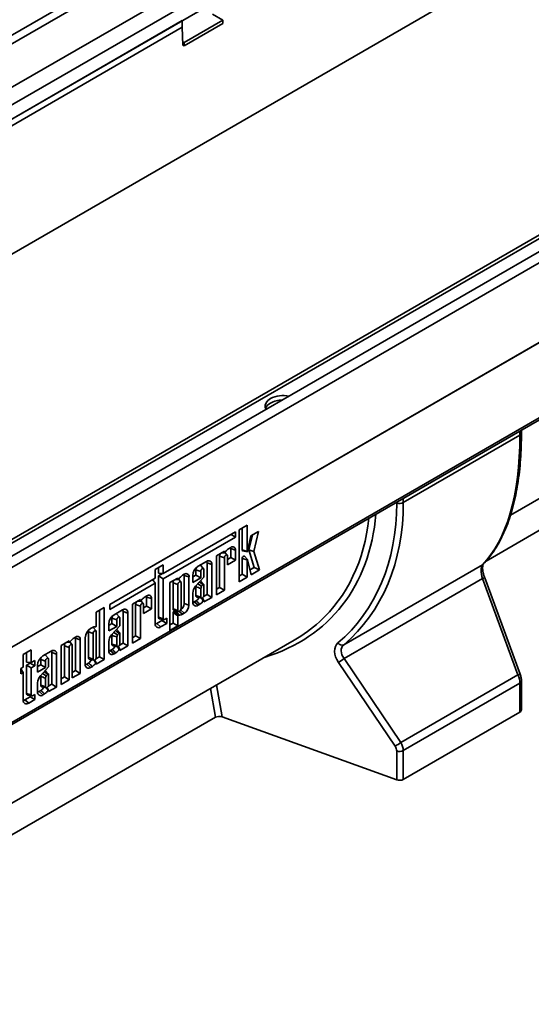
# Model space of a CAD drawing. Units: millimetres. Extents: x 8 to 536, y -3 to 370.
# Drawn here: x 341 to 360, y 92 to 129 of the extents above; entities that cross this region are included whole.
import ezdxf

# ---------------------------------------------------------------- set-up
doc = ezdxf.new("R2010")
doc.units = ezdxf.units.MM

msp = doc.modelspace()

# ---------------------------------------------------------------- linework, layer by layer
at = {"color": 7, "linetype": 'Continuous', "lineweight": 35}
for p, q in [((375.176, 148.131), (304.536, 107.351)), ((375.318, 147.886), (304.678, 107.107)), ((376.371, 146.878), (306.424, 106.498)), ((376.647, 146.384), (306.714, 106.012)), ((376.647, 145.853), (306.714, 105.482)), ((306.818, 100.512), (377.176, 141.128)), ((393.01, 139.01), (322.37, 98.231)), ((322.624, 97.963), (393.264, 138.743)), ((390.872, 138.403), (320.939, 98.032)), ((321.132, 98.008), (391.079, 138.387)), ((322.589, 94.97), (393.299, 135.791)), ((393.264, 135.77), (322.624, 94.991)), ((322.547, 92.071), (393.258, 132.892)), ((322.589, 92.163), (393.299, 132.983)), ((348.486, 128.739), (348.097, 128.964)), ((336.395, 122.616), (346.966, 128.719)), ((336.395, 122.371), (346.966, 128.474)), ((346.966, 128.474), (346.966, 128.719)), ((346.986, 127.809), (346.966, 128.474)), ((347.037, 127.902), (348.486, 128.739)), ((347.037, 127.78), (348.486, 128.617)), ((348.486, 128.617), (348.486, 128.739)), ((346.982, 127.934), (347.037, 127.902)), ((346.986, 127.809), (347.037, 127.78)), ((347.037, 127.78), (347.037, 127.902)), ((359.199, 110.291), (379.426, 121.968)), ((376.49, 119.092), (358.288, 108.585)), ((350.678, 114.572), (350.678, 114.585)), ((359.608, 113.351), (359.608, 113.466)), ((355.207, 110.763), (359.55, 113.27)), ((349.382, 109.918), (349.085, 109.747)), ((349.085, 109.747), (349.085, 107.817)), ((349.203, 109), (349.203, 109.815)), ((349.382, 108.94), (349.382, 109.918)), ((349.809, 109.688), (349.523, 109.523)), ((349.635, 108.945), (349.809, 109.688)), ((348.953, 109.673), (346.261, 108.118)), ((346.261, 107.927), (348.953, 109.481)), ((348.788, 109.577), (348.953, 109.481)), ((348.953, 109.481), (348.953, 109.673)), ((349.523, 109.523), (349.396, 108.946)), ((349.454, 109.004), (349.584, 109.558)), ((348.539, 108.955), (348.242, 108.783)), ((348.611, 108.969), (348.539, 108.888)), ((348.539, 108.888), (348.539, 108.955)), ((348.779, 109.093), (348.714, 109.056)), ((348.774, 108.716), (348.774, 109.053)), ((348.774, 109.053), (348.953, 108.993)), ((348.953, 108.613), (348.953, 108.993)), ((349.203, 109), (349.382, 108.94)), ((349.222, 108.968), (349.385, 108.935)), ((349.651, 108.35), (349.454, 109.004)), ((349.454, 109.004), (349.635, 108.945)), ((348.242, 108.783), (348.242, 107.33)), ((348.36, 107.605), (348.36, 108.769)), ((348.36, 108.769), (348.539, 108.709)), ((348.413, 108.882), (348.539, 108.888)), ((348.539, 107.502), (348.539, 108.709)), ((348.646, 108.808), (348.557, 108.909)), ((348.656, 108.776), (348.656, 108.441)), ((348.656, 108.648), (348.774, 108.716)), ((348.656, 108.441), (348.953, 108.613)), ((348.774, 108.716), (348.953, 108.613)), ((349.203, 108.092), (349.203, 108.686)), ((349.203, 108.686), (349.382, 108.626)), ((349.395, 108.638), (349.285, 108.762)), ((349.382, 107.988), (349.382, 108.626)), ((349.396, 108.636), (349.532, 108.075)), ((349.843, 108.254), (349.635, 108.945)), ((346.261, 108.448), (345.964, 108.276)), ((345.964, 108.276), (345.964, 107.947)), ((346.082, 108.134), (346.082, 108.344)), ((346.261, 108.118), (346.261, 108.448)), ((347.479, 108.064), (347.479, 108.26)), ((347.479, 108.26), (347.659, 108.2)), ((347.874, 108.571), (347.561, 108.39)), ((347.766, 108.3), (347.656, 108.424)), ((347.776, 108.268), (347.776, 107.984)), ((347.893, 107.336), (347.893, 108.515)), ((347.893, 108.515), (348.073, 108.456)), ((348.073, 107.232), (348.073, 108.456)), ((349.488, 108.257), (349.651, 108.35)), ((349.532, 108.075), (349.843, 108.254)), ((349.651, 108.35), (349.843, 108.254)), ((352.99, 105.468), (358.153, 108.449)), ((345.964, 107.947), (344.271, 106.969)), ((345.868, 107.892), (345.964, 107.756)), ((346.082, 108.134), (346.261, 108.118)), ((346.082, 108.031), (346.237, 108.12)), ((346.082, 106.494), (346.082, 108.031)), ((346.082, 108.031), (346.261, 107.927)), ((346.261, 106.434), (346.261, 107.927)), ((346.806, 107.954), (346.509, 107.783)), ((346.706, 107.897), (346.814, 107.902)), ((346.806, 107.913), (346.806, 107.954)), ((346.913, 107.808), (346.824, 107.908)), ((346.878, 107.968), (346.825, 107.909)), ((347.046, 108.093), (346.98, 108.055)), ((347.041, 107.001), (347.041, 108.052)), ((347.041, 108.052), (347.22, 107.992)), ((347.22, 106.941), (347.22, 107.992)), ((347.362, 107.996), (347.479, 108.064)), ((347.362, 108.045), (347.362, 107.789)), ((347.362, 107.789), (347.659, 107.96)), ((347.776, 107.984), (347.468, 107.648)), ((347.479, 108.064), (347.659, 107.96)), ((347.659, 107.96), (347.659, 108.2)), ((349.085, 108.024), (349.203, 108.092)), ((349.085, 107.817), (349.382, 107.988)), ((349.203, 108.092), (349.382, 107.988)), ((358.159, 107.93), (353.001, 104.952)), ((359.478, 104.35), (358.159, 107.93)), ((359.558, 104.377), (358.238, 107.957)), ((344.271, 106.778), (345.964, 107.756)), ((345.964, 107.756), (345.964, 106.245)), ((346.509, 107.783), (346.509, 105.999)), ((346.627, 107.768), (346.627, 106.807)), ((346.627, 107.768), (346.806, 107.708)), ((346.806, 107.708), (346.806, 106.747)), ((346.923, 106.815), (346.923, 107.776)), ((347.479, 107.628), (347.479, 107.302)), ((347.55, 107.737), (347.69, 107.644)), ((347.659, 107.565), (347.659, 107.243)), ((347.773, 107.714), (347.663, 107.839)), ((347.744, 107.707), (347.69, 107.644)), ((347.776, 107.31), (347.776, 107.709)), ((348.242, 107.537), (348.36, 107.605)), ((348.242, 107.33), (348.539, 107.502)), ((348.36, 107.605), (348.539, 107.502)), ((345.408, 107.147), (345.111, 106.976)), ((345.408, 107.106), (345.408, 107.147)), ((345.48, 107.161), (345.428, 107.103)), ((345.648, 107.286), (345.583, 107.248)), ((345.643, 106.909), (345.643, 107.245)), ((345.643, 107.245), (345.822, 107.185)), ((345.822, 106.805), (345.822, 107.185)), ((347.362, 107.393), (347.362, 107.052)), ((347.479, 107.302), (347.659, 107.243)), ((347.522, 107.235), (347.684, 107.201)), ((347.754, 107.099), (347.692, 107.214)), ((347.719, 107.21), (347.776, 107.099)), ((347.763, 107.261), (347.893, 107.336)), ((347.776, 107.061), (348.073, 107.232)), ((347.893, 107.336), (348.073, 107.232)), ((344.064, 106.85), (343.767, 106.679)), ((344.064, 104.918), (344.064, 106.85)), ((344.271, 106.969), (344.271, 106.778)), ((344.742, 106.763), (344.43, 106.583)), ((345.111, 106.976), (345.111, 105.523)), ((345.229, 105.798), (345.229, 106.961)), ((345.229, 106.961), (345.408, 106.901)), ((345.309, 107.09), (345.416, 107.096)), ((345.408, 105.694), (345.408, 106.901)), ((345.515, 107.001), (345.426, 107.101)), ((345.525, 106.969), (345.525, 106.634)), ((345.525, 106.841), (345.643, 106.909)), ((345.525, 106.634), (345.822, 106.805)), ((345.643, 106.909), (345.822, 106.805)), ((346.627, 106.807), (346.806, 106.747)), ((347.041, 107.001), (347.22, 106.941)), ((347.419, 107.062), (347.485, 107.1)), ((347.419, 107.062), (347.561, 106.937)), ((347.561, 106.937), (347.628, 106.976)), ((347.776, 107.099), (347.776, 107.061)), ((343.767, 106.679), (343.767, 106.162)), ((343.885, 105.022), (343.885, 106.747)), ((344.348, 106.256), (344.348, 106.453)), ((344.348, 106.453), (344.528, 106.393)), ((344.634, 106.492), (344.524, 106.617)), ((344.528, 106.153), (344.528, 106.393)), ((344.645, 106.46), (344.645, 106.177)), ((344.762, 105.528), (344.762, 106.708)), ((344.762, 106.708), (344.942, 106.648)), ((344.942, 105.425), (344.942, 106.648)), ((346.082, 106.494), (346.261, 106.434)), ((346.12, 106.432), (346.283, 106.399)), ((346.214, 106.366), (346.214, 106.413)), ((346.393, 106.453), (346.311, 106.405)), ((346.393, 106.263), (346.393, 106.453)), ((346.627, 106.274), (346.627, 106.672)), ((346.806, 106.543), (346.627, 106.672)), ((346.646, 106.697), (346.751, 106.701)), ((346.646, 106.697), (346.825, 106.568)), ((346.669, 106.739), (346.832, 106.706)), ((346.806, 106.17), (346.806, 106.543)), ((346.825, 106.568), (346.878, 106.57)), ((346.859, 106.712), (346.98, 106.602)), ((346.98, 106.602), (347.046, 106.64)), ((343.619, 106.115), (343.552, 106.076)), ((343.757, 105.986), (343.647, 106.11)), ((344.231, 106.188), (344.348, 106.256)), ((344.231, 106.237), (344.231, 105.981)), ((344.231, 105.981), (344.528, 106.153)), ((344.645, 106.177), (344.337, 105.84)), ((344.348, 106.256), (344.528, 106.153)), ((344.642, 105.907), (344.531, 106.031)), ((346.022, 106.255), (346.214, 106.366)), ((346.022, 106.255), (346.163, 106.13)), ((346.163, 106.13), (346.393, 106.263)), ((346.214, 106.366), (346.393, 106.263)), ((346.509, 106.206), (346.627, 106.274)), ((346.509, 105.999), (346.806, 106.17)), ((346.627, 106.274), (346.806, 106.17)), ((342.996, 105.755), (342.931, 105.717)), ((342.991, 104.506), (342.991, 105.714)), ((342.991, 105.714), (343.17, 105.654)), ((343.17, 104.402), (343.17, 105.654)), ((343.353, 105.731), (343.353, 104.738)), ((343.471, 105.946), (343.471, 104.988)), ((343.471, 105.946), (343.65, 105.886)), ((343.65, 105.886), (343.65, 104.928)), ((343.767, 104.996), (343.767, 105.954)), ((344.348, 105.82), (344.348, 105.495)), ((344.419, 105.929), (344.559, 105.836)), ((344.528, 105.758), (344.528, 105.435)), ((344.613, 105.899), (344.559, 105.836)), ((344.645, 105.502), (344.645, 105.901)), ((345.111, 105.73), (345.229, 105.798)), ((345.111, 105.523), (345.408, 105.694)), ((345.229, 105.798), (345.408, 105.694)), ((330.914, 93.963), (351.142, 105.64)), ((342.756, 105.616), (342.459, 105.445)), ((342.459, 105.445), (342.459, 103.992)), ((342.577, 104.267), (342.577, 105.43)), ((342.577, 105.43), (342.756, 105.37)), ((342.657, 105.559), (342.764, 105.565)), ((342.756, 105.575), (342.756, 105.616)), ((342.756, 104.163), (342.756, 105.37)), ((342.863, 105.47), (342.774, 105.57)), ((342.828, 105.63), (342.776, 105.572)), ((342.873, 105.438), (342.873, 104.231)), ((344.231, 105.585), (344.231, 105.244)), ((344.288, 105.255), (344.354, 105.293)), ((344.348, 105.495), (344.528, 105.435)), ((344.391, 105.427), (344.553, 105.394)), ((344.623, 105.292), (344.561, 105.407)), ((344.588, 105.402), (344.645, 105.291)), ((344.632, 105.453), (344.762, 105.528)), ((344.645, 105.253), (344.942, 105.425)), ((344.645, 105.291), (344.645, 105.253)), ((344.762, 105.528), (344.942, 105.425)), ((341.345, 105.28), (341.047, 105.109)), ((341.047, 105.109), (341.047, 104.63)), ((341.165, 104.818), (341.165, 105.177)), ((341.345, 104.802), (341.345, 105.28)), ((341.694, 104.724), (341.694, 104.92)), ((341.694, 104.92), (341.873, 104.861)), ((342.088, 105.231), (341.775, 105.05)), ((341.98, 104.96), (341.87, 105.084)), ((341.99, 104.928), (341.99, 104.644)), ((342.108, 103.996), (342.108, 105.175)), ((342.108, 105.175), (342.287, 105.116)), ((342.287, 103.893), (342.287, 105.116)), ((343.471, 104.988), (343.65, 104.928)), ((343.513, 104.921), (343.676, 104.887)), ((343.754, 104.946), (343.885, 105.022)), ((343.767, 104.747), (344.064, 104.918)), ((343.885, 105.022), (344.064, 104.918)), ((344.288, 105.255), (344.43, 105.129)), ((344.43, 105.129), (344.497, 105.168)), ((353.001, 104.952), (355.113, 101.83)), ((341.047, 104.63), (340.955, 104.577)), ((340.955, 104.577), (340.955, 104.381)), ((340.955, 104.565), (341.047, 104.434)), ((341.165, 104.818), (341.345, 104.802)), ((341.165, 104.709), (341.297, 104.785)), ((341.165, 103.656), (341.165, 104.709)), ((341.165, 104.709), (341.345, 104.605)), ((341.297, 104.785), (341.297, 104.806)), ((341.297, 104.785), (341.477, 104.682)), ((341.477, 104.878), (341.345, 104.802)), ((341.345, 104.605), (341.477, 104.682)), ((341.345, 103.596), (341.345, 104.605)), ((341.477, 104.682), (341.477, 104.878)), ((341.576, 104.656), (341.694, 104.724)), ((341.576, 104.705), (341.576, 104.449)), ((341.576, 104.449), (341.873, 104.62)), ((341.99, 104.644), (341.683, 104.308)), ((341.694, 104.724), (341.873, 104.62)), ((341.873, 104.62), (341.873, 104.861)), ((343.411, 104.748), (343.477, 104.786)), ((343.411, 104.748), (343.552, 104.623)), ((343.552, 104.623), (343.619, 104.661)), ((343.745, 104.785), (343.687, 104.893)), ((343.711, 104.896), (343.767, 104.785)), ((343.767, 104.785), (343.767, 104.747)), ((354.898, 101.689), (352.787, 104.812)), ((340.955, 104.381), (341.047, 104.434)), ((341.047, 104.434), (341.047, 103.407)), ((341.694, 104.288), (341.694, 103.962)), ((341.764, 104.397), (341.904, 104.304)), ((341.873, 104.225), (341.873, 103.903)), ((341.987, 104.374), (341.877, 104.499)), ((341.958, 104.367), (341.904, 104.304)), ((341.99, 103.97), (341.99, 104.369)), ((342.459, 104.199), (342.577, 104.267)), ((342.577, 104.267), (342.756, 104.163)), ((342.873, 104.438), (342.991, 104.506)), ((342.873, 104.231), (343.17, 104.402)), ((342.991, 104.506), (343.17, 104.402)), ((355.113, 101.83), (359.478, 104.35)), ((341.576, 104.053), (341.576, 103.712)), ((341.694, 103.962), (341.873, 103.903)), ((341.736, 103.895), (341.899, 103.862)), ((341.969, 103.759), (341.91, 103.868)), ((341.934, 103.87), (341.99, 103.759)), ((341.977, 103.921), (342.108, 103.996)), ((341.99, 103.721), (342.287, 103.893)), ((342.108, 103.996), (342.287, 103.893)), ((342.459, 103.992), (342.756, 104.163)), ((359.55, 104.033), (355.207, 101.526)), ((359.55, 102.957), (359.55, 104.033)), ((359.608, 103.039), (359.608, 104.115)), ((341.105, 103.417), (341.297, 103.528)), ((341.165, 103.656), (341.345, 103.596)), ((341.204, 103.594), (341.366, 103.561)), ((341.297, 103.528), (341.297, 103.575)), ((341.297, 103.528), (341.477, 103.425)), ((341.477, 103.615), (341.394, 103.567)), ((341.477, 103.425), (341.477, 103.615)), ((341.634, 103.722), (341.7, 103.76)), ((341.634, 103.722), (341.775, 103.597)), ((341.775, 103.597), (341.842, 103.636)), ((341.99, 103.759), (341.99, 103.721)), ((341.105, 103.417), (341.247, 103.292)), ((341.247, 103.292), (341.477, 103.425)), ((348.205, 102.764), (330.004, 92.256)), ((348.456, 102.78), (354.959, 100.434)), ((355.207, 100.45), (359.55, 102.957)), ((354.959, 100.434), (354.959, 101.51)), ((355.207, 101.526), (355.207, 100.45))]:
    msp.add_line(p, q, dxfattribs=at)
at = {"color": 8, "linetype": 'Continuous', "lineweight": 35}
for p, q in [((359.55, 113.27), (359.55, 113.433)), ((355.207, 110.925), (355.207, 110.763)), ((354.959, 110.747), (354.959, 110.783)), ((346.726, 107.908), (346.806, 107.913)), ((345.329, 107.102), (345.408, 107.106)), ((346.908, 106.762), (347.046, 106.64)), ((342.677, 105.571), (342.756, 105.575)), ((348.205, 102.764), (348.017, 103.836)), ((348.247, 103.969), (348.456, 102.78))]:
    msp.add_line(p, q, dxfattribs=at)
at = {"color": 7, "linetype": 'Continuous', "lineweight": 35, "flags": 128}
for points in [[(350.254, 114.636), (350.157, 114.565), (350.091, 114.483), (350.059, 114.394), (350.064, 114.304), (350.093, 114.234)], [(348.774, 109.053), (348.771, 109.082), (348.77, 109.088)], [(348.539, 108.709), (348.544, 108.737), (348.556, 108.766), (348.575, 108.792), (348.598, 108.81), (348.62, 108.818), (348.639, 108.814), (348.652, 108.799), (348.656, 108.776)], [(349.203, 108.686), (349.205, 108.706), (349.214, 108.727), (349.227, 108.746), (349.242, 108.76), (349.258, 108.768), (349.273, 108.769), (349.285, 108.763), (349.285, 108.762)], [(349.396, 108.946), (349.395, 108.942), (349.393, 108.939), (349.39, 108.937), (349.388, 108.935), (349.386, 108.935), (349.384, 108.936), (349.382, 108.937), (349.382, 108.94)], [(349.382, 108.626), (349.382, 108.629), (349.384, 108.632), (349.386, 108.635), (349.388, 108.638), (349.391, 108.639), (349.393, 108.639), (349.395, 108.638), (349.396, 108.636)], [(347.479, 108.26), (347.487, 108.307), (347.503, 108.347)], [(347.64, 108.436), (347.644, 108.434), (347.656, 108.424)], [(347.659, 108.2), (347.663, 108.229), (347.676, 108.258), (347.695, 108.284), (347.717, 108.302), (347.74, 108.309), (347.758, 108.306), (347.771, 108.291), (347.776, 108.268)], [(347.893, 108.515), (347.89, 108.55), (347.883, 108.576)], [(347.041, 108.052), (347.038, 108.081), (347.037, 108.087)], [(346.923, 107.776), (346.918, 107.799), (346.906, 107.813), (346.887, 107.817), (346.864, 107.809), (346.842, 107.791), (346.823, 107.766), (346.81, 107.736), (346.806, 107.708)], [(347.776, 107.709), (347.774, 107.713), (347.771, 107.716), (347.767, 107.718), (347.763, 107.718), (347.758, 107.717), (347.753, 107.715), (347.748, 107.711), (347.744, 107.707)], [(345.643, 107.245), (345.64, 107.274), (345.639, 107.281)], [(347.479, 107.302), (347.487, 107.264), (347.508, 107.24), (347.522, 107.235)], [(347.659, 107.243), (347.663, 107.219), (347.676, 107.205), (347.695, 107.201), (347.717, 107.209), (347.74, 107.227), (347.758, 107.252), (347.771, 107.282), (347.776, 107.31)], [(344.762, 106.708), (344.759, 106.742), (344.752, 106.768)], [(345.408, 106.901), (345.413, 106.93), (345.425, 106.959), (345.444, 106.984), (345.467, 107.002), (345.489, 107.01), (345.508, 107.007), (345.521, 106.992), (345.525, 106.969)], [(346.627, 106.807), (346.634, 106.769), (346.655, 106.745), (346.669, 106.739)], [(346.806, 106.747), (346.81, 106.724), (346.823, 106.709), (346.842, 106.706), (346.864, 106.713), (346.887, 106.732), (346.906, 106.757), (346.918, 106.786), (346.923, 106.815)], [(347.362, 107.041), (347.388, 107.048), (347.419, 107.062)], [(344.348, 106.453), (344.356, 106.5), (344.372, 106.539)], [(344.509, 106.628), (344.513, 106.626), (344.524, 106.617)], [(344.528, 106.393), (344.532, 106.421), (344.545, 106.451), (344.564, 106.476), (344.586, 106.494), (344.608, 106.502), (344.627, 106.498), (344.64, 106.484), (344.645, 106.46)], [(343.495, 106.033), (343.478, 105.993), (343.471, 105.946)], [(343.647, 106.11), (343.635, 106.12), (343.633, 106.121)], [(345.964, 106.234), (345.99, 106.241), (346.022, 106.255)], [(342.991, 105.714), (342.988, 105.743), (342.987, 105.75)], [(343.767, 105.954), (343.763, 105.977), (343.75, 105.992), (343.731, 105.995), (343.709, 105.988), (343.686, 105.97), (343.667, 105.944), (343.655, 105.915), (343.65, 105.886)], [(344.645, 105.901), (344.643, 105.905), (344.64, 105.908), (344.636, 105.91), (344.632, 105.911), (344.627, 105.91), (344.622, 105.907), (344.617, 105.904), (344.613, 105.899)], [(342.756, 105.37), (342.761, 105.399), (342.773, 105.428), (342.792, 105.453), (342.815, 105.471), (342.837, 105.479), (342.856, 105.476), (342.869, 105.461), (342.873, 105.438)], [(344.348, 105.495), (344.356, 105.456), (344.377, 105.432), (344.391, 105.427)], [(344.528, 105.435), (344.532, 105.412), (344.545, 105.397), (344.564, 105.393), (344.586, 105.401), (344.608, 105.419), (344.627, 105.445), (344.64, 105.474), (344.645, 105.502)], [(341.694, 104.92), (341.701, 104.967), (341.718, 105.007)], [(341.854, 105.096), (341.858, 105.094), (341.87, 105.084)], [(341.873, 104.861), (341.878, 104.889), (341.89, 104.918), (341.909, 104.944), (341.932, 104.962), (341.954, 104.97), (341.973, 104.966), (341.986, 104.951), (341.99, 104.928)], [(342.108, 105.175), (342.105, 105.21), (342.097, 105.236)], [(343.471, 104.988), (343.478, 104.95), (343.499, 104.926), (343.513, 104.921)], [(343.65, 104.928), (343.655, 104.905), (343.667, 104.891), (343.686, 104.887), (343.709, 104.895), (343.731, 104.913), (343.75, 104.938), (343.763, 104.967), (343.767, 104.996)], [(344.231, 105.234), (344.257, 105.24), (344.288, 105.255)], [(343.353, 104.727), (343.379, 104.734), (343.411, 104.748)], [(341.99, 104.369), (341.988, 104.373), (341.985, 104.376), (341.982, 104.378), (341.977, 104.378), (341.973, 104.377), (341.968, 104.375), (341.963, 104.371), (341.958, 104.367)], [(341.694, 103.962), (341.701, 103.924), (341.722, 103.9), (341.736, 103.895)], [(341.873, 103.903), (341.878, 103.879), (341.89, 103.865), (341.909, 103.861), (341.932, 103.869), (341.954, 103.887), (341.973, 103.913), (341.986, 103.942), (341.99, 103.97)], [(341.576, 103.701), (341.602, 103.708), (341.634, 103.722)], [(341.048, 103.396), (341.074, 103.403), (341.105, 103.417)]]:
    msp.add_lwpolyline(points, dxfattribs=at)
at = {"color": 8, "linetype": 'Continuous', "lineweight": 35, "flags": 128}
msp.add_lwpolyline([(358.184, 108.473), (358.178, 108.468), (358.153, 108.449)], dxfattribs=at)
at = {"color": 7, "linetype": 'Continuous', "lineweight": 35}
for centre, radius, start, end in [((350.425, 114.128), 0.384, 116.4244, 156.9724), ((350.732, 113.714), 1.038, 77.8741, 117.3851), ((350.713, 113.604), 0.982, 90.6141, 117.86), ((355.064, 111.042), 0.313, 250.4626, 297.0636), ((349.123, 108.468), 0.716, 124.8377, 135.6068), ((348.847, 109.01), 0.108, 350.786, 129.2033), ((349.23, 108.995), 0.0283, 170.7909, 253.2897), ((347.951, 108.475), 0.123, 350.786, 129.2033), ((348.567, 108.759), 0.207, 147.5336, 177.3446), ((347.794, 108.025), 0.433, 122.6055, 177.3945), ((346.833, 107.758), 0.207, 147.5338, 177.3448), ((347.389, 107.467), 0.716, 124.8377, 135.6068), ((347.114, 108.009), 0.108, 350.786, 129.2033), ((347.769, 107.372), 0.408, 137.4892, 177.0713), ((347.698, 107.606), 0.219, 163.3069, 174.2997), ((347.641, 107.819), 0.0293, 41.2765, 70.6108), ((347.837, 107.541), 0.179, 145.0076, 172.28), ((345.992, 106.661), 0.716, 124.8377, 135.6068), ((345.716, 107.203), 0.108, 350.786, 129.2033), ((347.256, 107.44), 0.409, 304.0264, 327.311), ((344.82, 106.668), 0.123, 350.786, 129.2033), ((345.435, 106.951), 0.207, 147.5336, 177.3446), ((346.743, 107.015), 0.298, 304.5877, 357.28), ((346.842, 106.958), 0.378, 302.6055, 357.3945), ((347.483, 107.032), 0.123, 170.786, 309.2033), ((347.369, 107.367), 0.469, 303.527, 325.2378), ((344.663, 106.218), 0.433, 122.6055, 177.3945), ((346.138, 106.486), 0.057, 172.3929, 251.6877), ((346.291, 106.429), 0.0308, 170.786, 309.2033), ((346.706, 107), 0.303, 278.6157, 288.2923), ((346.822, 106.932), 0.366, 278.7389, 295.5872), ((343.786, 105.711), 0.433, 122.6055, 177.3945), ((343.712, 105.956), 0.183, 79.5201, 120.433), ((344.509, 106.012), 0.0293, 41.2765, 70.6108), ((346.085, 106.225), 0.123, 170.786, 309.2033), ((343.34, 105.13), 0.716, 124.8377, 135.6068), ((343.064, 105.672), 0.108, 350.786, 129.2033), ((344.638, 105.565), 0.408, 137.4892, 177.0713), ((344.567, 105.798), 0.219, 163.3069, 174.2997), ((344.705, 105.733), 0.179, 145.0076, 172.28), ((342.783, 105.42), 0.207, 147.5336, 177.3446), ((344.125, 105.632), 0.409, 304.0264, 327.311), ((344.238, 105.559), 0.469, 303.527, 325.2378), ((352.925, 105.645), 0.189, 215.8559, 290.1169), ((342.009, 104.685), 0.433, 122.6055, 177.3945), ((342.166, 105.135), 0.123, 350.786, 129.2033), ((344.352, 105.225), 0.123, 170.786, 309.2033), ((352.295, 105.797), 1.101, 296.5389, 309.8982), ((343.474, 104.718), 0.123, 170.786, 309.2033), ((343.248, 105.126), 0.409, 304.0264, 327.311), ((343.36, 105.052), 0.469, 303.527, 325.2378), ((341.983, 104.032), 0.408, 137.4892, 177.0713), ((341.912, 104.266), 0.219, 163.3069, 174.2997), ((341.855, 104.479), 0.0293, 41.2765, 70.6108), ((342.051, 104.201), 0.179, 145.0076, 172.28), ((341.471, 104.1), 0.409, 304.0264, 327.311), ((341.222, 103.648), 0.057, 172.3929, 251.6877), ((341.375, 103.591), 0.0308, 170.786, 309.2033), ((341.698, 103.692), 0.123, 170.786, 309.2033), ((341.583, 104.027), 0.469, 303.527, 325.2378), ((341.169, 103.387), 0.123, 170.786, 309.2033), ((359.508, 103.049), 0.101, 294.5312, 354.1487), ((354.406, 102.675), 1.101, 296.5389, 309.8982), ((355.064, 101.805), 0.313, 250.4626, 297.0636), ((355.064, 100.729), 0.313, 250.4626, 297.0636)]:
    msp.add_arc(centre, radius, start, end, dxfattribs=at)
at = {"color": 8, "linetype": 'Continuous', "lineweight": 35}
for centre, radius, start, end in [((359.508, 113.362), 0.101, 294.5312, 354.1487), ((358.496, 107.061), 0.932, 106.0528, 111.1984), ((359.816, 103.481), 0.932, 106.0528, 111.1984), ((359.508, 104.125), 0.101, 294.5275, 354.1932)]:
    msp.add_arc(centre, radius, start, end, dxfattribs=at)
at = {"color": 7, "linetype": 'Continuous', "lineweight": 35}
for centre, major_axis, ratio, start_param, end_param in [((352.882, 119.381), (-4.368, 11.53), 0.43694, 3.338992, 3.998106), ((344.515, 114.514), (-8.569, 8.693), 0.686846, 3.090992, 3.750107), ((344.621, 114.612), (-8.662, 8.876), 0.685585, 3.094941, 3.754056), ((358.342, 107.986), (-0.155, 0.486), 0.375444, 0.208279, 1.565526), ((346.82, 107.923), (0.0105, 0.0197), 0.520896, 2.367349, 4.275295), ((345.423, 107.116), (0.0105, 0.0197), 0.520896, 2.367349, 4.275295), ((346.641, 106.678), (0.0092, 0.0179), 0.636992, 0.338794, 2.24674), ((346.82, 106.549), (0.0092, 0.0179), 0.636992, 0.338794, 2.24674), ((344.331, 114.444), (-7.928, 7.95), 0.688213, 2.960223, 3.109194), ((342.771, 105.585), (0.0105, 0.0197), 0.520896, 2.367349, 4.275295), ((353.253, 105.011), (-0.5, 0.507), 0.686846, 6.232585, 7.589831), ((353.359, 105.109), (0.41, -0.318), 0.70998, 2.986149, 4.343395), ((359.245, 104.266), (-0.204, 0.459), 0.493223, 3.979288, 4.677419), ((348.35, 102.682), (0.202, -0.003), 0.573106, 1.02659, 2.373999), ((354.698, 101.604), (-0.214, 0.217), 0.686846, 3.750107, 4.448239), ((354.804, 101.702), (-0.309, 0.396), 0.650101, 3.836538, 4.53467)]:
    msp.add_ellipse(centre, major_axis=major_axis, ratio=ratio, start_param=start_param, end_param=end_param, dxfattribs=at)
at = {"color": 8, "linetype": 'Continuous', "lineweight": 35}
for centre, major_axis, ratio, start_param, end_param in [((344.437, 114.542), (-8.02, 8.135), 0.686846, 2.79134, 3.674555), ((344.331, 114.444), (-7.928, 7.95), 0.688213, 3.109194, 3.65331)]:
    msp.add_ellipse(centre, major_axis=major_axis, ratio=ratio, start_param=start_param, end_param=end_param, dxfattribs=at)
at = {"color": 7, "linetype": 'Continuous', "lineweight": 35}
for points, knots in [([(358.184, 108.473), (358.221, 108.513), (358.329, 108.626), (358.496, 108.833), (358.678, 109.103), (358.845, 109.4), (358.997, 109.723), (359.132, 110.071), (359.251, 110.442), (359.353, 110.835), (359.438, 111.25), (359.506, 111.684), (359.558, 112.138), (359.592, 112.61), (359.606, 113.017), (359.608, 113.268), (359.608, 113.351)], [0, 0, 0, 0, 0.04102, 0.117268, 0.193716, 0.270433, 0.347332, 0.424323, 0.50132, 0.578266, 0.655133, 0.731909, 0.808594, 0.885194, 0.961723, 1, 1, 1, 1]), ([(358.238, 107.957), (358.231, 107.978), (358.209, 108.041), (358.181, 108.145), (358.163, 108.261), (358.16, 108.359), (358.168, 108.431), (358.182, 108.471), (358.183, 108.472), (358.184, 108.473)], [0, 0, 0, 0, 0.088517, 0.257789, 0.423954, 0.585246, 0.740258, 0.888714, 1, 1, 1, 1]), ([(347.776, 107.099), (347.776, 107.105), (347.773, 107.109), (347.764, 107.109), (347.758, 107.105), (347.754, 107.099)], [0, 0, 0, 0, 0.5, 0.5, 1, 1, 1, 1]), ([(343.745, 106.137), (343.75, 106.136), (343.755, 106.138), (343.764, 106.149), (343.767, 106.156), (343.767, 106.162)], [0, 0, 0, 0, 0.5, 0.5, 1, 1, 1, 1]), ([(344.645, 105.291), (344.645, 105.297), (344.642, 105.302), (344.633, 105.302), (344.627, 105.297), (344.623, 105.292)], [0, 0, 0, 0, 0.5, 0.5, 1, 1, 1, 1]), ([(343.767, 104.785), (343.767, 104.791), (343.764, 104.795), (343.755, 104.795), (343.75, 104.791), (343.745, 104.785)], [0, 0, 0, 0, 0.5, 0.5, 1, 1, 1, 1]), ([(359.608, 104.115), (359.608, 104.136), (359.606, 104.195), (359.589, 104.284), (359.567, 104.35), (359.558, 104.377)], [0, 0, 0, 0, 0.245014, 0.696075, 1, 1, 1, 1]), ([(341.99, 103.759), (341.99, 103.765), (341.988, 103.769), (341.978, 103.769), (341.973, 103.765), (341.969, 103.759)], [0, 0, 0, 0, 0.5, 0.5, 1, 1, 1, 1])]:
    msp.add_open_spline(points, degree=3, knots=knots, dxfattribs=at)
for points in [[(347.479, 107.628), (347.539, 107.607), (347.599, 107.586), (347.659, 107.565)], [(347.485, 107.1), (347.533, 107.059), (347.58, 107.017), (347.628, 106.976)], [(346.751, 106.701), (346.793, 106.657), (346.835, 106.614), (346.878, 106.57)], [(344.348, 105.82), (344.408, 105.799), (344.468, 105.779), (344.528, 105.758)], [(344.354, 105.293), (344.402, 105.251), (344.449, 105.21), (344.497, 105.168)], [(343.477, 104.786), (343.524, 104.745), (343.572, 104.703), (343.619, 104.661)], [(341.694, 104.288), (341.754, 104.267), (341.814, 104.246), (341.873, 104.225)], [(341.7, 103.76), (341.747, 103.719), (341.795, 103.677), (341.842, 103.636)]]:
    msp.add_open_spline(points, degree=3, dxfattribs=at)
at = {"color": 8, "linetype": 'Continuous', "lineweight": 35}
for points in [[(347.609, 107.801), (347.636, 107.782), (347.681, 107.751), (347.726, 107.719), (347.744, 107.707)], [(344.478, 105.994), (344.505, 105.975), (344.55, 105.943), (344.595, 105.912), (344.613, 105.899)], [(341.823, 104.462), (341.85, 104.443), (341.895, 104.411), (341.94, 104.379), (341.958, 104.367)]]:
    msp.add_open_spline(points, degree=3, knots=[0, 0, 0, 0, 0.601176, 1, 1, 1, 1], dxfattribs=at)

doc.saveas('drawing.dxf')
